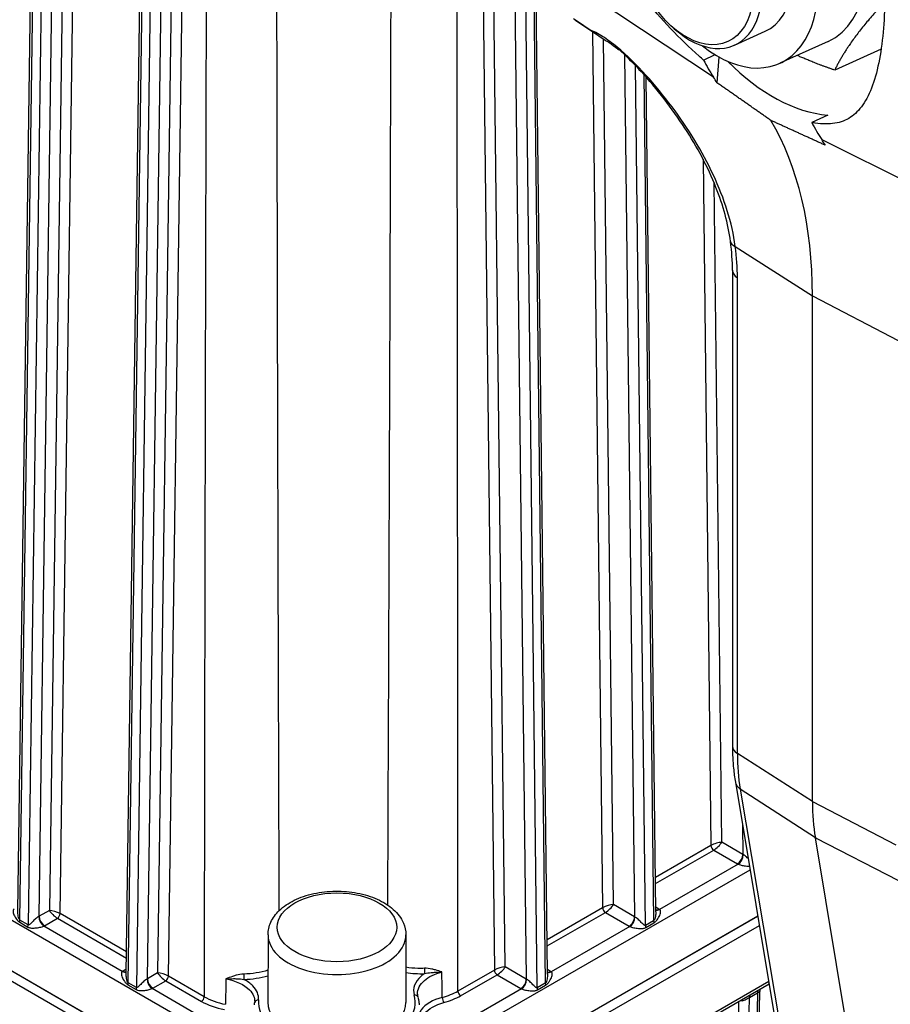
# Model space of a CAD drawing. Units: millimetres. Extents: x 222 to 2986, y 28 to 3891.
# Drawn here: x 767 to 913, y 2789 to 2954 of the extents above; entities that cross this region are included whole.
import ezdxf

# ---------------------------------------------------------------- set-up
doc = ezdxf.new("R2010")
doc.units = ezdxf.units.MM
doc.header["$LTSCALE"] = 14.285714
doc.layers.add('Visible Edges(Hillmar_metric)', color=7, linetype='Continuous', lineweight=25)
doc.layers.add('Visible Tangent Edges(Hillmar_Metric)', color=7, linetype='Continuous', lineweight=25, true_color=0xc0c0c0)

msp = doc.modelspace()

# ---------------------------------------------------------------- linework, layer by layer
at = {"layer": 'Visible Edges(Hillmar_metric)'}
for p, q in [((766.757, 2804.59), (769.613, 3009.953)), ((784.94, 2794.091), (787.796, 2999.455)), ((855.682, 2794.033), (853.69, 2966.001)), ((860.247, 2954.346), (865.293, 2950.984)), ((876.495, 2953.261), (876.967, 2952.835)), ((887.096, 2950.074), (892.25, 2952.407)), ((902.823, 2950.702), (894.688, 2947.02)), ((881.878, 2947.576), (883.808, 2948.476)), ((911.697, 2949.409), (903.896, 2945.878)), ((884.153, 2943.747), (884.497, 2948.072)), ((872.237, 2944.996), (872.237, 2945.004)), ((873.865, 2804.504), (872.241, 2944.7)), ((902.74, 2938.327), (900.06, 2937.078)), ((886.735, 2912.258), (886.735, 2832.362)), ((900.165, 2823.038), (900.165, 2907.971)), ((810.298, 2768.838), (615.743, 2881.165)), ((615.757, 2881.186), (810.312, 2768.859)), ((615.741, 2879.497), (810.296, 2767.171)), ((887.218, 2826.294), (941.499, 2502.457)), ((955.197, 2491.5), (900.649, 2816.933)), ((830.286, 2768.844), (890.989, 2803.796)), ((890.994, 2803.77), (830.299, 2768.823)), ((830.297, 2767.155), (891.249, 2802.25)), ((808.758, 2800.675), (808.745, 2789.33)), ((831.901, 2800.648), (831.888, 2789.303)), ((830.017, 2756.231), (892.894, 2792.435)), ((890.278, 2718.417), (891.305, 2791.17))]:
    msp.add_line(p, q, dxfattribs=at)
for centre, major_axis, ratio, start_param, end_param in [((894.022, 2970.146), (-8.801, 19.444), 0.6360148, 3.1415927, 6.2831853), ((885.887, 2966.464), (-8.801, 19.444), 0.6360148, 2.2453158, 7.1794622), ((885.887, 2966.464), (6.363, -14.058), 0.6360148, 0, 3.1415926), ((880.733, 2964.131), (6.363, -14.058), 0.6360148, 5.3144002, 10.3935631), ((900.695, 3005.394), (-32.538, -56.357), 0.5773503, 6.2515409, 6.2708601), ((922.893, 2992.578), (-31.806, -55.09), 0.5773503, 5.920797, 6.0031477), ((895.787, 2970.455), (14.396, -30.881), 0.6300288, 5.2274046, 5.9375609), ((827.434, 2876.478), (45.337, 78.526), 0.5773503, 5.9828874, 6.0031477), ((836.525, 2871.229), (45, 77.942), 0.5773503, 5.4977871, 5.9713863), ((941.076, 2982.08), (-31.806, -55.09), 0.5773503, 5.920797, 6.0031477), ((845.617, 2865.98), (45.337, 78.526), 0.5773503, 5.9828874, 6.0031477), ((889.599, 2917.52), (-3.188, -0.408), 0.4673276, 0.0035919, 0.0036674), ((931.985, 2841.409), (22.5, 38.971), 0.5773503, 2.3561945, 2.5308667), ((884.03, 2815.683), (-1.277, -0.408), 0.2568843, 4.6285182, 5.4125087), ((884.03, 2815.683), (-1.277, -0.408), 0.2568843, 3.8417124, 4.6285182), ((884.03, 2815.683), (0.984, 0.911), 0.2695685, 4.7928013, 5.5796071), ((820.289, 2886.764), (-138.879, 0.142), 0.5763672, 2.0414751, 2.0414778), ((820.302, 2886.815), (-138.851, 0.195), 0.5768732, 2.0417375, 2.04174), ((884.03, 2815.683), (0.984, 0.911), 0.2695685, 4.0088108, 4.7928013), ((820.299, 2886.771), (-138.857, 0.163), 0.5765666, 2.0530293, 2.0530492), ((820.299, 2886.783), (-138.857, 0.162), 0.5765613, 2.0531526, 2.0531725), ((820.316, 2789.316), (11.571, -0.014), 0.5765674, 3.1415927, 6.2831853)]:
    msp.add_ellipse(centre, major_axis=major_axis, ratio=ratio, start_param=start_param, end_param=end_param, dxfattribs=at)
msp.add_ellipse((880.01, 2963.804), major_axis=(-5.939, 13.121), ratio=0.6360148, dxfattribs=at)
for points, knots in [([(881.878, 2947.576), (881.638, 2947.785), (881.399, 2947.996), (879.514, 2949.678), (877.885, 2951.246), (874.811, 2954.494), (873.368, 2956.175), (870.784, 2959.54), (869.549, 2961.348), (867.371, 2965.114), (866.428, 2967.073), (864.955, 2971.035), (864.423, 2973.041), (863.824, 2976.976), (863.757, 2978.906), (864.047, 2982.557), (864.414, 2984.386), (865.605, 2987.896), (866.43, 2989.578), (868.464, 2992.665), (869.675, 2994.073), (872.348, 2996.529), (873.81, 2997.576), (876.796, 2999.262), (878.429, 2999.965), (881.84, 3000.966), (883.618, 3001.263), (885.642, 3001.331), (885.899, 3001.334), (886.154, 3001.333)], [0.9228559, 0.9228559, 0.9228559, 0.9228559, 0.9950447, 0.9950447, 1.492567, 1.492567, 1.9900894, 1.9900894, 2.4901285, 2.4901285, 2.9901676, 2.9901676, 3.4902067, 3.4902067, 3.9902458, 3.9902458, 4.4902849, 4.4902849, 4.990324, 4.990324, 5.4903631, 5.4903631, 5.9904022, 5.9904022, 6.4879246, 6.4879246, 6.9854469, 6.9854469, 7.0576357, 7.0576357, 7.0576357, 7.0576357]), ([(904.337, 2990.835), (904.504, 2990.593), (904.668, 2990.346), (905.937, 2988.377), (906.899, 2986.498), (908.538, 2982.582), (909.216, 2980.544), (910.328, 2976.493), (910.799, 2974.329), (911.55, 2969.897), (911.828, 2967.628), (912.199, 2963.153), (912.291, 2960.942), (912.307, 2956.735), (912.231, 2954.738), (911.941, 2951.087), (911.718, 2949.325), (911.109, 2946.086), (910.724, 2944.61), (909.792, 2942.037), (909.246, 2940.938), (908, 2939.148), (907.301, 2938.456), (905.788, 2937.457), (904.921, 2937.11), (902.943, 2936.778), (901.832, 2936.792), (900.425, 2937.012), (900.244, 2937.043), (900.06, 2937.078)], [0.9228559, 0.9228559, 0.9228559, 0.9228559, 0.9950447, 0.9950447, 1.492567, 1.492567, 1.9900894, 1.9900894, 2.4901285, 2.4901285, 2.9901676, 2.9901676, 3.4902067, 3.4902067, 3.9902458, 3.9902458, 4.4902849, 4.4902849, 4.990324, 4.990324, 5.4903631, 5.4903631, 5.9904022, 5.9904022, 6.4879246, 6.4879246, 6.9854469, 6.9854469, 7.0576357, 7.0576357, 7.0576357, 7.0576357]), ([(862.785, 2952.657), (862.892, 2952.586), (862.999, 2952.514), (863.108, 2952.442), (863.418, 2952.235), (863.738, 2952.021), (864.066, 2951.802), (864.487, 2951.522), (864.921, 2951.233), (865.373, 2950.932), (865.491, 2950.853), (865.61, 2950.774), (865.73, 2950.694)], [0, 0, 0, 0, 0.03679164, 0.03679164, 0.03679164, 0.14140765, 0.14140765, 0.14140765, 0.27541684, 0.27541684, 0.27541684, 0.31034017, 0.31034017, 0.31034017, 0.31034017]), ([(867.141, 2949.661), (867.122, 2949.674), (867.106, 2949.685), (867.082, 2949.702), (867.075, 2949.708), (867.063, 2949.72), (867.075, 2949.717), (867.134, 2949.692), (867.207, 2949.656), (867.318, 2949.594)], [0.000004, 0.000004, 0.000004, 0.000004, 0.009456855, 0.009456855, 0.019045052, 0.019045052, 0.040623639, 0.040623639, 0.075884659, 0.075884659, 0.075884659, 0.075884659]), ([(868.909, 2948.203), (868.535, 2948.575), (868.221, 2948.872), (867.75, 2949.285), (867.582, 2949.418), (867.409, 2949.539), (867.359, 2949.571), (867.318, 2949.594)], [-0.11679837, -0.11679837, -0.11679837, -0.11679837, -0.06363363, -0.06363363, -0.01889236, -0.01889236, 0, 0, 0, 0]), ([(886.412, 2917.106), (886.032, 2920.074), (885.17, 2923.166), (882.617, 2929.572), (880.826, 2932.935), (876.6, 2939.46), (874.106, 2942.713), (871.382, 2945.643)], [0, 0, 0, 0, 0.8091872, 0.8091872, 1.7186199, 1.7186199, 2.6555938, 2.6555938, 2.6555938, 2.6555938]), ([(886.735, 2832.362), (886.735, 2831.942), (886.741, 2831.524), (886.767, 2830.695), (886.786, 2830.284), (886.837, 2829.467), (886.869, 2829.062), (886.947, 2828.259), (886.992, 2827.861), (887.095, 2827.072), (887.153, 2826.681), (887.218, 2826.294)], [3.14159265, 3.14159265, 3.14159265, 3.14159265, 3.17652709, 3.17652709, 3.21146153, 3.21146153, 3.24639597, 3.24639597, 3.28133041, 3.28133041, 3.31626485, 3.31626485, 3.31626485, 3.31626485]), ([(808.758, 2800.675), (808.759, 2801.4), (808.925, 2802.12), (809.561, 2803.51), (810.052, 2804.169), (811.352, 2805.421), (812.202, 2805.991), (814.156, 2806.947), (815.273, 2807.324), (817.625, 2807.835), (818.859, 2807.971), (821.327, 2808), (822.561, 2807.893), (824.925, 2807.445), (826.055, 2807.102), (828.109, 2806.188), (829.032, 2805.616), (830.531, 2804.27), (831.121, 2803.5), (831.756, 2802.008), (831.902, 2801.329), (831.901, 2800.648)], [5.4984638, 5.4984638, 5.4984638, 5.4984638, 5.7553449, 5.7553449, 6.0369799, 6.0369799, 6.3639974, 6.3639974, 6.706947, 6.706947, 7.0471424, 7.0471424, 7.3852783, 7.3852783, 7.7250077, 7.7250077, 8.0679631, 8.0679631, 8.3985651, 8.3985651, 8.6400564, 8.6400564, 8.6400564, 8.6400564]), ([(891.418, 2791.585), (891.403, 2791.56), (891.389, 2791.532), (891.344, 2791.428), (891.321, 2791.342), (891.307, 2791.228), (891.305, 2791.198), (891.304, 2791.17)], [0.102204405, 0.102204405, 0.102204405, 0.102204405, 0.114411962, 0.114411962, 0.143756854, 0.143756854, 0.154228253, 0.154228253, 0.154228253, 0.154228253]), ([(833.925, 2790.219), (833.951, 2790.132), (833.974, 2790.043), (834.016, 2789.866), (834.034, 2789.778), (834.067, 2789.599), (834.081, 2789.51), (834.104, 2789.331), (834.113, 2789.242), (834.126, 2789.062), (834.13, 2788.972), (834.132, 2788.882)], [2.18974377, 2.18974377, 2.18974377, 2.18974377, 2.22070568, 2.22070568, 2.25166759, 2.25166759, 2.2826295, 2.2826295, 2.3135914, 2.3135914, 2.34455331, 2.34455331, 2.34455331, 2.34455331]), ([(806.499, 2788.915), (806.5, 2788.938), (806.501, 2788.961), (806.502, 2789.008), (806.503, 2789.031), (806.506, 2789.078), (806.507, 2789.101), (806.51, 2789.148), (806.512, 2789.171), (806.515, 2789.218), (806.517, 2789.241), (806.52, 2789.265)], [5.51078162, 5.51078162, 5.51078162, 5.51078162, 5.518826414, 5.518826414, 5.526871208, 5.526871208, 5.534916002, 5.534916002, 5.542960796, 5.542960796, 5.55100559, 5.55100559, 5.55100559, 5.55100559])]:
    msp.add_open_spline(points, degree=3, knots=knots, dxfattribs=at)
for points, weights in [([(912.29, 2957.307), (906.368, 2950.962), (903.896, 2945.878)], [1.04237614182, 1.12936236554, 1]), ([(903.896, 2945.878), (900.395, 2947.095), (897.605, 2948.341)], [1, 1.04011818566, 1.05942883132]), ([(893.16, 2937.443), (888.714, 2940.56), (884.153, 2943.747)], [1, 1.00002348919, 1]), ([(902.336, 2933.249), (897.691, 2935.377), (893.16, 2937.443)], [1, 1.00002348923, 1])]:
    msp.add_rational_spline(points, weights, degree=2, dxfattribs=at)
for points in [[(862.785, 2952.657), (861.873, 2953.265), (860.96, 2953.873), (860.047, 2954.481)], [(867.082, 2949.703), (866.615, 2950.073), (866.155, 2950.41), (865.73, 2950.694)], [(868.909, 2948.203), (869.644, 2947.471), (870.464, 2946.629), (871.381, 2945.642)], [(886.736, 2912.248), (886.737, 2913.781), (886.628, 2915.407), (886.415, 2917.08)], [(784.94, 2794.09), (784.94, 2794.09), (784.94, 2794.091), (784.94, 2794.091)], [(833.85, 2790.703), (833.85, 2790.708), (833.85, 2790.713), (833.85, 2790.717)], [(833.85, 2790.703), (833.854, 2790.546), (833.877, 2790.39), (833.92, 2790.236)], [(806.52, 2789.27), (806.524, 2789.31), (806.526, 2789.35), (806.527, 2789.39)], [(806.527, 2789.391), (806.527, 2789.391), (806.527, 2789.391), (806.527, 2789.39)]]:
    msp.add_open_spline(points, degree=3, dxfattribs=at)
at = {"layer": 'Visible Tangent Edges(Hillmar_Metric)'}
for p, q in [((774.925, 3011.625), (772.048, 2804.763)), ((773.859, 2804.225), (776.744, 3011.608)), ((767.12, 2803.122), (769.99, 3009.427)), ((771.354, 3008.64), (768.484, 2802.335)), ((770.322, 2803.77), (773.172, 3008.623)), ((844.366, 3001.56), (846.761, 2794.733)), ((848.573, 2795.268), (846.184, 3001.574)), ((793.098, 3000.364), (790.231, 2794.266)), ((792.042, 2793.727), (794.916, 3000.347)), ((785.303, 2792.624), (788.173, 2998.929)), ((789.536, 2998.142), (786.667, 2791.837)), ((788.505, 2793.272), (791.355, 2998.125)), ((849.991, 2976.843), (852.117, 2793.222)), ((853.952, 2791.784), (851.889, 2969.924)), ((853.299, 2966.742), (855.316, 2792.569)), ((883.536, 2944.71), (855.641, 2963.219)), ((863.24, 2952.352), (864.944, 2805.202)), ((865.072, 2951.131), (865.072, 2951.132)), ((866.756, 2805.738), (865.072, 2951.131)), ((868.623, 2948.484), (870.3, 2803.692)), ((870.46, 2946.876), (870.46, 2946.88)), ((872.135, 2802.254), (870.463, 2946.617)), ((871.85, 2945.427), (871.85, 2945.42)), ((871.853, 2945.13), (873.499, 2803.039)), ((901.718, 2934.212), (932.294, 2918.964)), ((881.783, 2931.68), (881.783, 2931.678)), ((881.792, 2930.921), (883.127, 2815.671)), ((883.644, 2927.998), (883.644, 2928.001)), ((884.939, 2816.207), (883.656, 2926.945)), ((887.21, 2916.278), (900.165, 2907.971)), ((887.36, 2911.159), (887.36, 2911.159)), ((887.561, 2831.12), (887.561, 2911.016)), ((900.165, 2907.971), (914.553, 2900.492)), ((620.914, 2886.758), (805.391, 2780.25)), ((900.165, 2823.038), (887.561, 2831.12)), ((888.034, 2825.148), (942.582, 2499.716)), ((900.649, 2816.933), (888.034, 2825.148)), ((900.165, 2823.038), (914.163, 2815.761)), ((888.426, 2819.09), (888.483, 2814.161)), ((888.483, 2814.161), (884.939, 2816.207)), ((900.649, 2816.933), (914.637, 2809.789)), ((883.127, 2815.671), (873.797, 2810.3)), ((873.809, 2809.265), (883.581, 2814.892)), ((883.581, 2814.892), (887.573, 2812.587)), ((835.227, 2780.227), (889.684, 2811.583)), ((887.696, 2812.52), (874.506, 2804.925)), ((772.048, 2804.763), (770.322, 2803.77)), ((864.944, 2805.202), (855.615, 2799.83)), ((855.627, 2798.796), (865.398, 2804.422)), ((865.398, 2804.422), (869.39, 2802.118)), ((870.3, 2803.692), (866.756, 2805.738)), ((874.39, 2804.997), (873.855, 2805.305)), ((767.069, 2802.763), (768.433, 2801.976)), ((768.484, 2802.335), (767.12, 2803.122)), ((771.23, 2802.194), (773.404, 2803.446)), ((773.404, 2803.446), (784.977, 2796.764)), ((784.991, 2797.798), (773.859, 2804.225)), ((873.499, 2803.039), (872.135, 2802.254)), ((784.297, 2794.512), (771.107, 2802.128)), ((869.513, 2802.051), (856.323, 2794.456)), ((872.185, 2801.895), (873.549, 2802.68)), ((784.951, 2794.893), (784.413, 2794.583)), ((846.761, 2794.733), (840.645, 2791.211)), ((852.117, 2793.222), (848.573, 2795.268)), ((856.207, 2794.527), (855.673, 2794.836)), ((790.231, 2794.266), (788.505, 2793.272)), ((789.413, 2791.697), (791.586, 2792.948)), ((791.586, 2792.948), (797.583, 2789.486)), ((798.038, 2790.265), (792.042, 2793.727)), ((892.829, 2792.818), (830.284, 2756.805)), ((841.099, 2790.431), (847.215, 2793.953)), ((847.215, 2793.953), (851.207, 2791.648)), ((785.252, 2792.265), (786.616, 2791.478)), ((786.667, 2791.837), (785.303, 2792.624)), ((806.301, 2781.809), (789.29, 2791.63)), ((851.33, 2791.582), (834.319, 2781.787)), ((855.316, 2792.569), (853.952, 2791.784)), ((854.003, 2791.425), (855.366, 2792.211)), ((888.538, 2717.11), (889.569, 2790.153)), ((889.569, 2790.153), (890.932, 2790.938)), ((890.932, 2790.938), (889.901, 2717.895)), ((887.741, 2789.468), (886.719, 2717.127))]:
    msp.add_line(p, q, dxfattribs=at)
for centre, major_axis, ratio, start_param, end_param in [((889.599, 2917.52), (-3.188, -0.408), 0.4673275, 0.0036861, 0.6661656), ((875.073, 2921.035), (-6.769, 23.225), 0.4518488, 4.1394963, 4.3769353), ((889.949, 2912.258), (-3.214, 0), 0.5773503, 0.005053, 0.7330383), ((889.949, 2832.362), (-3.214, 0), 0.5773503, 0, 0.7330383), ((918.683, 2849.089), (22.007, 38.117), 0.5773503, 2.3561945, 2.5308667), ((890.388, 2826.826), (-3.17, -0.531), 0.6689001, 0, 0.6290514), ((883.581, 2815.417), (0.321, -0.557), 0.5781319, 3.9425048, 5.4984658), ((887.574, 2813.637), (0.643, 1.113), 0.5773505, 3.9256359, 5.4964322), ((887.697, 2813.571), (0.581, 1.147), 0.5381568, 3.8949247, 5.4647472), ((889.392, 2814.684), (-1.286, 0.019), 0.5850607, 0.7940382, 0.8597327), ((889.391, 2813.634), (2.572, -0.003), 0.5765673, 3.9277769, 3.9934713), ((772.957, 2804.239), (-1.276, 0.41), 0.2565795, 4.0133973, 5.5841936), ((772.957, 2804.239), (0.982, -0.913), 0.2703354, 3.8443321, 5.4151284), ((865.847, 2805.214), (-1.277, -0.408), 0.2568843, 3.8417124, 5.4125087), ((865.399, 2804.947), (0.321, -0.557), 0.5781319, 3.9425048, 5.4984658), ((865.847, 2805.214), (0.984, 0.911), 0.2695685, 4.0088108, 5.5796071), ((874.391, 2806.047), (-0.643, -1.113), 0.5773505, 0.1614213, 0.7840432), ((874.507, 2805.976), (-0.707, -1.074), 0.614054, 0.0880756, 0.8190723), ((872.572, 2803.95), (2.572, -0.003), 0.5765673, 0.7204897, 0.7861842), ((766.211, 2802.614), (0.643, 1.113), 0.5773505, 5.1614447, 5.4815969), ((771.108, 2803.178), (-0.579, 1.148), 0.5389878, 0.8178466, 2.387669), ((769.413, 2804.295), (-1.286, -0.016), 0.585073, 2.2832224, 2.3489168), ((771.231, 2803.245), (-0.642, 1.114), 0.5781319, 0.7860769, 2.3568732), ((773.404, 2803.971), (0.321, 0.557), 0.5773505, 3.9256359, 5.4815969), ((869.391, 2803.168), (-0.643, -1.113), 0.5773505, 0.7840432, 2.3548396), ((869.514, 2803.101), (-0.581, -1.147), 0.5381568, 0.7533321, 2.3231545), ((871.209, 2804.215), (-1.286, 0.019), 0.5850607, 0.7940382, 0.8597327), ((874.408, 2802.53), (0.642, -1.114), 0.5781319, 3.9425048, 4.262657), ((767.575, 2801.827), (0.643, 1.113), 0.5773505, 5.1614447, 5.4815969), ((769.412, 2803.244), (2.572, -0.003), 0.5765674, 5.4326591, 5.4983535), ((871.208, 2803.164), (2.572, -0.003), 0.5765673, 3.9277769, 3.9934713), ((873.044, 2801.744), (0.642, -1.114), 0.5781319, 3.9425048, 4.262657), ((820.329, 2800.662), (-11.571, 0.014), 0.5765674, 0, 3.1415927), ((786.231, 2793.534), (2.572, -0.003), 0.5765674, 2.3567609, 2.4224554), ((784.298, 2795.563), (0.706, -1.075), 0.6147824, 5.4633433, 6.1964608), ((784.414, 2795.634), (0.642, -1.114), 0.5781319, 5.4984658, 6.1234403), ((835.057, 2794.677), (0.029, -0.642), 0.0663269, 4.1160796, 5.6671059), ((847.664, 2794.745), (-1.277, -0.408), 0.2568843, 3.8417124, 5.4125087), ((847.216, 2794.478), (0.321, -0.557), 0.5781319, 3.9425048, 5.4984658), ((847.664, 2794.745), (0.984, 0.911), 0.2695685, 4.0088108, 5.5796071), ((856.209, 2795.578), (-0.643, -1.113), 0.5773505, 0.1614213, 0.7840432), ((854.389, 2793.48), (2.572, -0.003), 0.5765673, 0.7204897, 0.7861842), ((787.596, 2793.797), (-1.286, -0.016), 0.585073, 2.2832224, 2.3489168), ((789.291, 2792.681), (0.579, -1.148), 0.5389878, 3.9594392, 5.5292617), ((789.414, 2792.747), (0.642, -1.114), 0.5781319, 3.9276695, 5.4984658), ((791.14, 2793.741), (-1.276, 0.41), 0.2565795, 4.0133973, 5.5841936), ((791.14, 2793.741), (0.982, -0.913), 0.2703354, 3.8443321, 5.4151284), ((791.587, 2793.473), (0.321, 0.557), 0.5773505, 3.9256359, 5.4815969), ((804.72, 2793.71), (0.011, -0.643), 0.0269828, 4.11844, 5.6684071), ((851.208, 2792.699), (-0.643, -1.113), 0.5773505, 0.7840432, 2.3548396), ((851.332, 2792.632), (-0.581, -1.147), 0.5381568, 0.7533321, 2.3231545), ((853.027, 2793.746), (-1.286, 0.019), 0.5850607, 0.7940382, 0.8597327), ((856.324, 2795.507), (-0.707, -1.074), 0.614054, 0.0880756, 0.8190723), ((784.394, 2792.116), (-0.643, -1.113), 0.5773505, 2.0198521, 2.3400043), ((785.758, 2791.329), (-0.643, -1.113), 0.5773505, 2.0198521, 2.3400043), ((787.595, 2792.746), (2.572, -0.003), 0.5765674, 5.4326591, 5.4983535), ((836.833, 2792.766), (5.85, 1.234), 0.4699386, 4.8149819, 5.3192163), ((841.1, 2790.957), (-0.321, 0.557), 0.5781319, 0.8009122, 2.3568732), ((853.025, 2792.695), (2.572, -0.003), 0.5765673, 3.9277769, 3.9934713), ((854.862, 2791.275), (0.642, -1.114), 0.5781319, 3.9425048, 4.262657), ((856.225, 2792.06), (0.642, -1.114), 0.5781319, 3.9425048, 4.262657), ((891.841, 2790.398), (-0.642, 1.114), 0.5781319, 0.2661145, 0.7712416), ((797.584, 2790.011), (0.321, 0.557), 0.5773505, 3.9256359, 5.4815969), ((803.375, 2792.941), (7.709, -0.675), 0.5365424, 3.9957918, 4.5309013), ((807.16, 2789.206), (-0.64, 0.059), 0.8159221, 4.7866744, 6.2831853), ((820.316, 2789.316), (13.174, -0.015), 0.5765674, 3.0890509, 6.4503127), ((833.308, 2790.04), (0.617, 0.18), 0.8056654, 0, 1.3392888), ((838.275, 2789.83), (-0.163, 0.622), 0.338883, 0.9296552, 2.4819565), ((837.015, 2792.093), (6.268, 1.319), 0.4690548, 4.8154353, 5.3196697), ((888.654, 2790.302), (-1.286, -0.014), 0.5679461, 1.0819063, 1.2354821), ((887.823, 2788.9), (0.249, 1.261), 0.2635932, 5.3595618, 5.5054957), ((890.478, 2789.613), (-0.642, 1.114), 0.5781319, 0.2661145, 0.7712416), ((802.737, 2791.847), (7.549, -0.994), 0.509877, 4.03012, 4.6056449)]:
    msp.add_ellipse(centre, major_axis=major_axis, ratio=ratio, start_param=start_param, end_param=end_param, dxfattribs=at)
msp.add_ellipse((820.331, 2801.922), major_axis=(-10.029, 0.012), ratio=0.5765674, dxfattribs=at)
for points in [[(798.484, 2997.961), (798.282, 2928.759), (798.126, 2859.531), (798.038, 2790.265)], [(829.465, 2998.151), (829.309, 2933.998), (829.098, 2869.844), (828.811, 2805.695)], [(840.645, 2791.211), (840.624, 2860.479), (840.548, 2929.716), (840.433, 2998.932)], [(810.655, 2804.75), (810.427, 2868.979), (810.281, 2933.213), (810.197, 2997.448)], [(867.318, 2949.594), (867.36, 2949.567), (867.403, 2949.54), (867.446, 2949.513)], [(808.751, 2794.715), (807.508, 2794.323), (806.105, 2794.095), (804.699, 2794.07)], [(801.686, 2793.268), (801.666, 2791.843), (801.647, 2790.418), (801.627, 2788.993)], [(804.719, 2793.185), (806.109, 2793.21), (807.498, 2793.419), (808.75, 2793.781)], [(831.893, 2794.316), (832.927, 2794.162), (834.001, 2794.103), (835.056, 2794.152)], [(838.009, 2790.158), (837.991, 2791.58), (837.972, 2793.002), (837.954, 2794.424)]]:
    msp.add_open_spline(points, degree=3, dxfattribs=at)
for points, knots in [([(887.21, 2916.278), (886.949, 2918.252), (886.029, 2922.284), (882.868, 2930.271), (878.138, 2937.96), (872.298, 2945.107), (868.179, 2949.198), (864.89, 2951.638), (863.449, 2952.384), (862.785, 2952.657)], [0, 0, 0, 0, 0.5422756, 1.0845512, 2.1691024, 2.711378, 3.2536536, 3.5247914, 3.7959292, 3.7959292, 3.7959292, 3.7959292]), ([(889.369, 2813.463), (889.271, 2813.559), (889.102, 2813.717), (888.816, 2813.958), (888.641, 2814.076), (888.545, 2814.126)], [0.18638559, 0.18638559, 0.18638559, 0.18638559, 0.2389508, 0.27479342, 0.33453112, 0.33453112, 0.33453112, 0.33453112]), ([(887.696, 2812.52), (887.798, 2812.475), (888.005, 2812.404), (888.492, 2812.282), (889.014, 2812.206), (889.43, 2812.18), (889.583, 2812.183)], [-0.33453112, -0.33453112, -0.33453112, -0.33453112, -0.27479342, -0.2389508, -0.14337048, -0.08879968, -0.08879968, -0.08879968, -0.08879968]), ([(766.115, 2805.01), (766.036, 2804.951), (765.957, 2804.807), (765.947, 2804.41), (766.143, 2803.837), (766.507, 2803.262), (766.857, 2802.907), (766.997, 2802.805), (767.069, 2802.763)], [-0.33453107, -0.33453107, -0.33453107, -0.33453107, -0.27479338, -0.23895076, -0.14337046, -0.04779015, -0.02389508, 0, 0, 0, 0]), ([(767.12, 2803.122), (767.084, 2803.143), (767.017, 2803.219), (766.862, 2803.574), (766.772, 2804.072), (766.756, 2804.476), (766.758, 2804.59)], [0, 0, 0, 0, 0.02389508, 0.04779015, 0.14337046, 0.1830509, 0.1830509, 0.1830509, 0.1830509]), ([(873.864, 2804.504), (873.865, 2804.39), (873.849, 2803.988), (873.758, 2803.49), (873.603, 2803.135), (873.535, 2803.06), (873.499, 2803.039)], [-0.18268553, -0.18268553, -0.18268553, -0.18268553, -0.14332859, -0.0477762, -0.0238881, 0, 0, 0, 0]), ([(873.549, 2802.68), (873.621, 2802.722), (873.761, 2802.823), (874.111, 2803.177), (874.477, 2803.753), (874.683, 2804.355), (874.658, 2804.743), (874.568, 2804.878), (874.506, 2804.925)], [0, 0, 0, 0, 0.0238881, 0.0477762, 0.14332859, 0.23888099, 0.28665718, 0.33443338, 0.33443338, 0.33443338, 0.33443338]), ([(770.261, 2803.736), (770.184, 2803.695), (770.012, 2803.586), (769.642, 2803.28), (769.186, 2802.833), (768.83, 2802.438), (768.598, 2802.306), (768.52, 2802.314), (768.484, 2802.335)], [-0.33459092, -0.33459092, -0.33459092, -0.33459092, -0.28679221, -0.23899351, -0.14339611, -0.0477987, -0.02389935, 0, 0, 0, 0]), ([(872.135, 2802.254), (872.099, 2802.233), (872.021, 2802.225), (871.791, 2802.358), (871.432, 2802.756), (870.979, 2803.201), (870.609, 2803.508), (870.439, 2803.617), (870.362, 2803.657)], [0, 0, 0, 0, 0.02388333, 0.04776666, 0.14329997, 0.23883328, 0.28659993, 0.33436659, 0.33436659, 0.33436659, 0.33436659]), ([(768.433, 2801.976), (768.506, 2801.934), (768.656, 2801.869), (769.079, 2801.777), (769.671, 2801.799), (770.345, 2801.896), (770.827, 2802.021), (771.025, 2802.092), (771.107, 2802.128)], [0, 0, 0, 0, 0.02389935, 0.0477987, 0.14339611, 0.23899351, 0.28679221, 0.33459092, 0.33459092, 0.33459092, 0.33459092]), ([(869.513, 2802.051), (869.595, 2802.015), (869.792, 2801.943), (870.274, 2801.818), (870.944, 2801.72), (871.54, 2801.697), (871.962, 2801.788), (872.113, 2801.853), (872.185, 2801.895)], [-0.33436659, -0.33436659, -0.33436659, -0.33436659, -0.28659993, -0.23883328, -0.14329997, -0.04776666, -0.02388333, 0, 0, 0, 0]), ([(784.297, 2794.512), (784.235, 2794.465), (784.146, 2794.332), (784.12, 2793.944), (784.282, 2793.458), (784.572, 2792.958), (784.851, 2792.583), (785.107, 2792.349), (785.252, 2792.265)], [-0.33436623, -0.33436623, -0.33436623, -0.33436623, -0.28659962, -0.23883302, -0.14329981, -0.09553321, -0.0477666, 0, 0, 0, 0]), ([(835.005, 2795.037), (834.645, 2795.02), (834.282, 2795.016), (833.92, 2795.025), (833.237, 2795.042), (832.556, 2795.105), (831.895, 2795.212)], [0.00000001, 0.00000001, 0.00000001, 0.00000001, 0.09031157, 0.09031157, 0.09031157, 0.26037099, 0.26037099, 0.26037099, 0.26037099]), ([(837.954, 2794.424), (837.951, 2794.425), (837.949, 2794.426), (837.599, 2794.533), (837.053, 2794.713), (836.085, 2794.963), (835.442, 2795.056), (835.005, 2795.036)], [-0.27473046, -0.27473046, -0.27473046, -0.27473046, -0.27390607, -0.27390607, -0.16434364, -0.10956243, 0, 0, 0, 0]), ([(785.303, 2792.624), (785.231, 2792.666), (785.112, 2792.885), (785.006, 2793.307), (784.949, 2793.715), (784.938, 2793.975), (784.94, 2794.09)], [0, 0, 0, 0, 0.0477666, 0.09553321, 0.14329981, 0.18271385, 0.18271385, 0.18271385, 0.18271385]), ([(788.443, 2793.238), (788.366, 2793.198), (788.194, 2793.087), (787.825, 2792.783), (787.462, 2792.421), (787.13, 2792.079), (786.896, 2791.856), (786.739, 2791.795), (786.667, 2791.837)], [-0.33443338, -0.33443338, -0.33443338, -0.33443338, -0.28665718, -0.23888099, -0.14332859, -0.09555239, -0.0477762, 0, 0, 0, 0]), ([(804.699, 2794.07), (804.262, 2794.062), (803.611, 2793.928), (802.621, 2793.616), (802.056, 2793.4), (801.691, 2793.27), (801.688, 2793.269), (801.686, 2793.268)], [-0.27373106, -0.27373106, -0.27373106, -0.27373106, -0.16423864, -0.10949242, 0, 0, 0.00082449, 0.00082449, 0.00082449, 0.00082449]), ([(801.686, 2793.268), (802.116, 2793.287), (802.548, 2793.3), (802.963, 2793.3), (803.104, 2793.301), (803.242, 2793.299), (803.38, 2793.296), (803.444, 2793.295), (803.508, 2793.293), (803.572, 2793.291), (803.972, 2793.278), (804.362, 2793.246), (804.713, 2793.181)], [-0.00082449, -0.00082449, -0.00082449, -0.00082449, 0.10949242, 0.10949242, 0.10949242, 0.14678684, 0.14678684, 0.14678684, 0.16423864, 0.16423864, 0.16423864, 0.27373106, 0.27373106, 0.27373106, 0.27373106]), ([(801.686, 2793.268), (803.336, 2792.966), (805.797, 2791.81), (806.543, 2790.09), (806.527, 2789.391)], [-0.77234222, -0.77234222, -0.77234222, -0.77234222, -0.33100381, -0.02300913, -0.02300913, -0.02300913, -0.02300913]), ([(807.16, 2789.731), (807.236, 2790.547), (806.714, 2791.853), (805.302, 2792.869), (804.713, 2793.181)], [0, 0, 0, 0, 0.33100381, 0.51627911, 0.51627911, 0.51627911, 0.51627911]), ([(835.057, 2794.151), (834.845, 2794.011), (833.494, 2792.988), (832.995, 2791.641), (833.309, 2790.565)], [0.25615757, 0.25615757, 0.25615757, 0.25615757, 0.3310064, 0.77234828, 0.77234828, 0.77234828, 0.77234828]), ([(833.85, 2790.717), (833.837, 2791.516), (834.62, 2793.08), (836.769, 2794.121), (837.954, 2794.424)], [-0.6826377, -0.6826377, -0.6826377, -0.6826377, -0.3310064, 0, 0, 0, 0]), ([(835.057, 2794.151), (835.4, 2794.235), (835.771, 2794.289), (836.152, 2794.328), (836.21, 2794.334), (836.267, 2794.34), (836.325, 2794.345), (836.459, 2794.357), (836.595, 2794.368), (836.732, 2794.376), (837.129, 2794.402), (837.542, 2794.417), (837.954, 2794.424)], [0, 0, 0, 0, 0.10956243, 0.10956243, 0.10956243, 0.12608681, 0.12608681, 0.12608681, 0.16434364, 0.16434364, 0.16434364, 0.27473046, 0.27473046, 0.27473046, 0.27473046]), ([(853.952, 2791.784), (853.916, 2791.763), (853.839, 2791.756), (853.608, 2791.888), (853.249, 2792.286), (852.796, 2792.732), (852.426, 2793.038), (852.256, 2793.148), (852.179, 2793.188)], [0, 0, 0, 0, 0.02388334, 0.04776667, 0.14330002, 0.23883336, 0.28660004, 0.33436671, 0.33436671, 0.33436671, 0.33436671]), ([(855.682, 2794.033), (855.683, 2793.919), (855.672, 2793.659), (855.614, 2793.249), (855.506, 2792.83), (855.389, 2792.611), (855.316, 2792.569)], [-0.1826776, -0.1826776, -0.1826776, -0.1826776, -0.14332859, -0.09555239, -0.0477762, 0, 0, 0, 0]), ([(855.366, 2792.211), (855.511, 2792.294), (855.767, 2792.527), (856.046, 2792.9), (856.338, 2793.403), (856.499, 2793.886), (856.475, 2794.274), (856.386, 2794.409), (856.323, 2794.456)], [0, 0, 0, 0, 0.0477762, 0.09555239, 0.14332859, 0.23888099, 0.28665718, 0.33443338, 0.33443338, 0.33443338, 0.33443338]), ([(786.616, 2791.478), (786.761, 2791.395), (787.053, 2791.311), (787.456, 2791.292), (787.992, 2791.317), (788.526, 2791.399), (789.009, 2791.522), (789.208, 2791.594), (789.29, 2791.63)], [0, 0, 0, 0, 0.0477762, 0.09555239, 0.14332859, 0.23888099, 0.28665718, 0.33443338, 0.33443338, 0.33443338, 0.33443338]), ([(851.33, 2791.582), (851.412, 2791.545), (851.609, 2791.474), (852.091, 2791.348), (852.761, 2791.25), (853.357, 2791.228), (853.78, 2791.318), (853.93, 2791.384), (854.003, 2791.425)], [-0.33436671, -0.33436671, -0.33436671, -0.33436671, -0.28660004, -0.23883336, -0.14330002, -0.04776667, -0.02388334, 0, 0, 0, 0]), ([(890.932, 2790.938), (891.08, 2791.023), (891.254, 2791.089), (891.304, 2791.138), (891.304, 2791.17)], [0.65349588, 0.65349588, 0.65349588, 0.65349588, 0.74998663, 0.8106619, 0.8106619, 0.8106619, 0.8106619]), ([(838.009, 2790.158), (836.444, 2789.747), (834.902, 2788.831), (834.244, 2787.696), (834.16, 2787.505)], [0, 0, 0, 0, 0.36399676, 0.43591782, 0.43591782, 0.43591782, 0.43591782]), ([(888.239, 2789.608), (888.435, 2789.571), (888.925, 2789.71), (889.374, 2790.041), (889.569, 2790.153)], [-0.88008806, -0.88008806, -0.88008806, -0.88008806, -0.78349024, -0.65469315, -0.65469315, -0.65469315, -0.65469315]), ([(834.668, 2785.413), (834.478, 2786.079), (834.809, 2787.721), (836.855, 2788.933), (838.275, 2789.305)], [-0.63699433, -0.63699433, -0.63699433, -0.63699433, -0.36399676, 0, 0, 0, 0])]:
    msp.add_open_spline(points, degree=3, knots=knots, dxfattribs=at)

doc.saveas('drawing.dxf')
